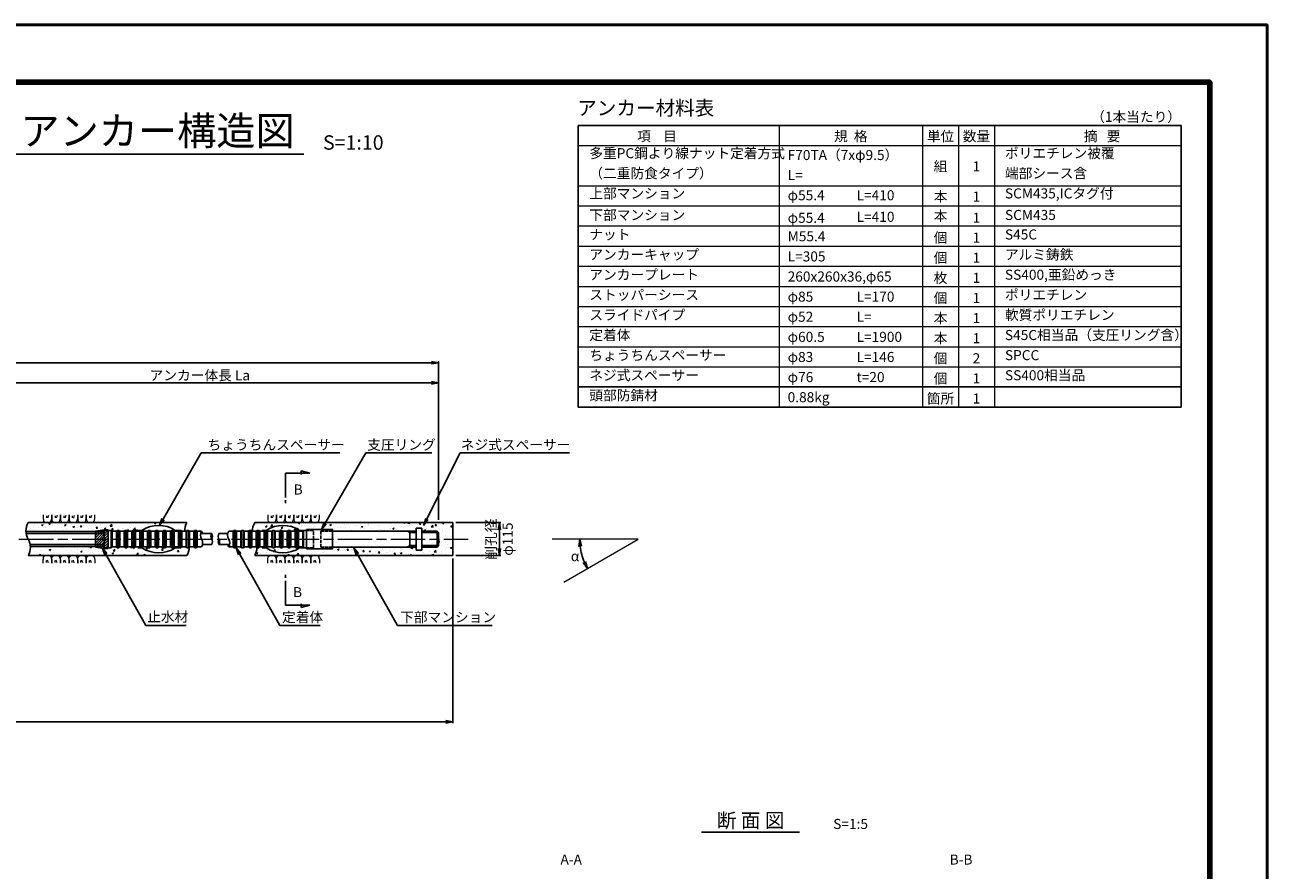
# Model space of a CAD drawing. Units: millimetres. Extents: x 0 to 8410, y 0 to 5940.
# Drawn here: x 4083 to 8410, y 2998 to 5940 of the extents above; entities that cross this region are included whole.
import ezdxf
from ezdxf.enums import TextEntityAlignment as Align

# ---------------------------------------------------------------- set-up
doc = ezdxf.new("R2010")
doc.units = ezdxf.units.MM
doc.header["$LTSCALE"] = 10
doc.linetypes.add('_SXF_LINETYPE_chain', pattern=[18.5, 12, -1.5, 3.5, -1.5])
doc.linetypes.add('SXF_破線', pattern=[7.5, 6, -1.5])
doc.layers.get('0').update_dxf_attribs({"lineweight": 13})
doc.layers.get('DEFPOINTS').update_dxf_attribs({"lineweight": 13})
for name, color, linetype, lineweight in [('D-BGD', 7, 'Continuous', 13), ('D-BGD-DIM', 7, 'Continuous', 13), ('D-BMK', 2, '_SXF_LINETYPE_chain', 13), ('D-DCR-HCH', 8, 'Continuous', 13), ('D-MTR', 7, 'Continuous', 13), ('D-MTR-FRAM', 7, 'Continuous', 25), ('D-MTR-LINE', 7, 'Continuous', 13), ('D-MTR-TXT', 7, 'Continuous', 13), ('D-STR', 1, 'Continuous', 25), ('D-STR-DIM', 7, 'Continuous', 13), ('D-STR-HTXT', 7, 'Continuous', 13), ('D-TTL', 2, 'Continuous', 140), ('D-TTL-FRAM', 2, 'Continuous', 50), ('D-TTL-LINE', 7, 'Continuous', 25), ('D-TTL-TXT', 7, 'Continuous', 13)]:
    doc.layers.add(name, color=color, linetype=linetype, lineweight=lineweight)
doc.styles.add('ＭＳ ゴシック', font='msgothic.ttc')
doc.dimstyles.new('DIM10', dxfattribs={"dimscale": 10, "dimtxt": 3.5, "dimasz": 2.5, "dimexe": 0.5, "dimexo": 1, "dimgap": 0.5, "dimtad": 1, "dimdec": 0, "dimzin": 0, "dimdsep": 46, "dimtxsty": 'ＭＳ ゴシック', "dimblk": 'OPEN', "dimcen": 1, "dimadec": 0, "dimazin": 0, "dimtfac": 1, "dimtdec": 0, "dimtmove": 2, "dimatfit": 3, "dimldrblk": 'OPEN', "dimfxl": 1, "dimtolj": 1, "dimtzin": 0, "dimarcsym": 0})
doc.dimstyles.new('DIM10$2', dxfattribs={"dimscale": 10, "dimtxt": 3.5, "dimasz": 2.5, "dimexe": 0.5, "dimexo": 1, "dimgap": 0.5, "dimtad": 2, "dimtih": 1, "dimtoh": 1, "dimdec": 0, "dimzin": 0, "dimdsep": 46, "dimtxsty": 'ＭＳ ゴシック', "dimblk": 'OPEN', "dimcen": 1, "dimadec": 0, "dimazin": 0, "dimtfac": 1, "dimtdec": 0, "dimtmove": 2, "dimatfit": 3, "dimldrblk": 'OPEN', "dimfxl": 1, "dimtolj": 1, "dimtzin": 0, "dimarcsym": 0})
pattern_1 = [(50, (-4.553, 0), (54.6554, -4.78173), [5.715, -62.865]), (355, (-4.553, 0), (-10.57285, 57.317), [4.572, -50.292]), (100.451, (0.001, -0.4), (44.08275, 52.535), [4.857, -53.427]), (46.1842, (-4.55, 15.24), (81.3237, -12.6127), [8.5725, -94.2975]), (96.6356, (2.22, 14.19), (71.2213, 74.2277), [7.2855, -80.1405]), (351.184, (-4.55, 15.24), (71.2214, 74.2275), [6.858, -75.438]), (21, (3.067, 11.43), (45.48446, -30.67966), [5.715, -62.865]), (326, (3.067, 11.43), (18.5406, 55.2564), [4.572, -50.292]), (71.4514, (6.857, 8.873), (64.02495, 24.57686), [4.857, -53.427]), (37.5, (-4.553, 0), (0.92658, 25.36651), [0, -49.6824, 0, -51.054, 0, -50.4825]), (7.5, (-4.553, 0), (20.0459, 30.05417), [0, -29.1084, 0, -48.5394, 0, -19.2405]), (327.5, (-21.546, 0), (40.67718, -1.718623), [0, -19.05, 0, -59.436, 0, -78.867]), (317.5, (-29.166, 0), (44.43875, 7.62795), [0, -24.765, 0, -39.4716, 0, -56.007])]

# ---------------------------------------------------------------- blocks, each defined once
blk = doc.blocks.new('_Open')
at = {"color": 0, "linetype": 'ByBlock', "lineweight": -2}
for p, q in [((-1, 0.17), (0, 0)), ((-1, -0.17), (0, 0)), ((0, 0), (-1, 0))]:
    blk.add_line(p, q, dxfattribs=at)
blk = doc.blocks.new('*D11')
at = {"layer": 'D-STR-DIM', "color": 0, "lineweight": -2}
for p, q in [((3861.4, 4217.7), (3861.4, 4699.1)), ((5499.2, 4694.1), (3886.4, 4694.1)), ((5524.2, 4217.7), (5524.2, 4699.1))]:
    blk.add_line(p, q, dxfattribs=at)
at = {"layer": 'DEFPOINTS', "color": 0}
for p in [(3861.4, 4694.1), (3861.4, 4207.7), (5524.2, 4207.7)]:
    blk.add_point(p, dxfattribs=at)
at = {"layer": 'D-STR-DIM', "color": 0, "lineweight": -2, "xscale": 25, "yscale": 25, "zscale": 25, "rotation": 180}
blk.add_blockref('_Open', (3861.4, 4694.1), dxfattribs=at)
at = {"layer": 'D-STR-DIM', "color": 0, "lineweight": -2, "xscale": 25, "yscale": 25, "zscale": 25}
blk.add_blockref('_Open', (5524.2, 4694.1), dxfattribs=at)
at = {"layer": 'D-STR-DIM', "color": 0, "insert": (4692.8, 4720.3), "char_height": 35, "attachment_point": 5, "style": 'ＭＳ ゴシック'}
blk.add_mtext('\\A1;アンカー体長 La', dxfattribs=at)
blk = doc.blocks.new('*D12')
at = {"layer": 'D-BGD-DIM', "color": 0, "lineweight": -2}
for p, q in [((5574.2, 4082.7), (5574.2, 3509.5)), ((1526.1, 3690.2), (1526.1, 3509.5)), ((1551.1, 3514.5), (5549.2, 3514.5))]:
    blk.add_line(p, q, dxfattribs=at)
at = {"layer": 'DEFPOINTS', "color": 0}
for p in [(5574.2, 4092.7), (1526.1, 3700.2), (5574.2, 3514.5)]:
    blk.add_point(p, dxfattribs=at)
at = {"layer": 'D-BGD-DIM', "color": 0, "lineweight": -2, "xscale": 25, "yscale": 25, "zscale": 25, "rotation": 180}
blk.add_blockref('_Open', (1526.1, 3514.5), dxfattribs=at)
at = {"layer": 'D-BGD-DIM', "color": 0, "lineweight": -2, "xscale": 25, "yscale": 25, "zscale": 25}
blk.add_blockref('_Open', (5574.2, 3514.5), dxfattribs=at)
at = {"layer": 'D-BGD-DIM', "color": 0, "insert": (3550.1, 3540.4), "char_height": 35, "attachment_point": 5, "style": 'ＭＳ ゴシック'}
blk.add_mtext('\\A1;削孔長', dxfattribs=at)
blk = doc.blocks.new('*D30')
at = {"layer": 'D-STR-DIM', "color": 0, "lineweight": -2}
for p, q in [((5584.2, 4207.7), (5741, 4207.7)), ((5736, 4117.7), (5736, 4182.7)), ((5584.2, 4092.7), (5741, 4092.7))]:
    blk.add_line(p, q, dxfattribs=at)
at = {"layer": 'DEFPOINTS', "color": 0}
for p in [(5574.2, 4207.7), (5736, 4207.7), (5574.2, 4092.7)]:
    blk.add_point(p, dxfattribs=at)
at = {"layer": 'D-STR-DIM', "color": 0, "lineweight": -2, "xscale": 25, "yscale": 25, "zscale": 25}
for p, rotation in [((5736, 4207.7), 90), ((5736, 4092.7), 270)]:
    blk.add_blockref('_Open', p, dxfattribs=dict(at, rotation=rotation))
at = {"layer": 'D-STR-DIM', "color": 0, "insert": (5736, 4150.2), "char_height": 35, "attachment_point": 5, "rotation": 90, "style": 'ＭＳ ゴシック'}
blk.add_mtext('\\A1;削孔径\\Pφ115', dxfattribs=at)
blk = doc.blocks.new('*D33')
at = {"layer": 'D-STR-DIM', "color": 0, "lineweight": -2}
for p, q in [((990.1, 4213.5), (990.1, 4769.1)), ((5499.2, 4764.1), (1015.1, 4764.1)), ((5524.2, 4227.4), (5524.2, 4769.1))]:
    blk.add_line(p, q, dxfattribs=at)
at = {"layer": 'DEFPOINTS', "color": 0}
for p in [(990.1, 4764.1), (990.1, 4203.5), (5524.2, 4217.4)]:
    blk.add_point(p, dxfattribs=at)
at = {"layer": 'D-STR-DIM', "color": 0, "lineweight": -2, "xscale": 25, "yscale": 25, "zscale": 25, "rotation": 180}
blk.add_blockref('_Open', (990.1, 4764.1), dxfattribs=at)
at = {"layer": 'D-STR-DIM', "color": 0, "lineweight": -2, "xscale": 25, "yscale": 25, "zscale": 25}
blk.add_blockref('_Open', (5524.2, 4764.1), dxfattribs=at)
at = {"layer": 'D-STR-DIM', "color": 0, "insert": (3257.1, 4790.4), "char_height": 35, "attachment_point": 5, "style": 'ＭＳ ゴシック'}
blk.add_mtext('\\A1;アンカー材全長 L', dxfattribs=at)
blk = doc.blocks.new('*D35')
at = {"layer": 'D-STR-DIM', "color": 0, "lineweight": -2}
blk.add_arc((6219.6, 4150.1), 203.9, 187.0454, 203.0287, dxfattribs=at)
at = {"layer": 'DEFPOINTS', "color": 0}
for p in [(5919.8, 4150), (6018.9, 4114.6), (6219.6, 4150.1), (6219.6, 4150.1), (5960.1, 3999.9)]:
    blk.add_point(p, dxfattribs=at)
at = {"layer": 'D-STR-DIM', "color": 0, "lineweight": -2, "xscale": 25, "yscale": 25, "zscale": 25}
for p, rotation in [((6015.7, 4150.1), 93.529873766568), ((6043.2, 4048), 296.5442219669553)]:
    blk.add_blockref('_Open', p, dxfattribs=dict(at, rotation=rotation))
at = {"layer": 'D-STR-DIM', "color": 0, "insert": (5999.7, 4091), "char_height": 35, "attachment_point": 5, "style": 'ＭＳ ゴシック'}
blk.add_mtext('\\A1;α', dxfattribs=at)
blk = doc.blocks.new('A$C5CA2221F')
at = {"layer": 'D-BGD', "color": 0, "linetype": 'ByBlock', "lineweight": -2}
for points in [[(-44.9, 26.6), (-44.9, 13.6, 0.057283), (-43.6, 5.3, 0.280634), (-37.5, 0), (-22.5, 0, 0.282777), (-17.8, 5.1, 0.044165), (-14.9, 16), (-14.9, 26.6)], [(-14.9, 26.6), (-14.9, 13.6, 0.057283), (-13.6, 5.3, 0.280634), (-7.5, 0), (7.5, 0, 0.282777), (12.2, 5.1, 0.044165), (15.1, 16), (15.1, 26.6)], [(15.1, 26.6), (15.1, 13.6, 0.057283), (16.4, 5.3, 0.280634), (22.5, 0), (37.5, 0, 0.282777), (42.2, 5.1, 0.044165), (45.1, 16), (45.1, 26.6)]]:
    blk.add_lwpolyline(points, format="xyb", dxfattribs=at)
for points in [[(-33.6, 23.5), (-33.6, 17.1)], [(-26.8, 24.9), (-30, 15.5)], [(-3.6, 23.5), (-3.6, 17.1)], [(3.2, 24.9), (0, 15.5)], [(26.4, 23.5), (26.4, 17.1)], [(33.2, 24.9), (30, 15.5)]]:
    blk.add_lwpolyline(points, dxfattribs=at)

msp = doc.modelspace()

# ---------------------------------------------------------------- hatches: boundary and pattern name
at = {"layer": 'D-DCR-HCH', "lineweight": 13}
h = msp.add_hatch(dxfattribs=at)
h.set_pattern_fill('AR-CONC', color=256, scale=0.3, style=0)
h.set_pattern_definition(pattern_1)
h.paths.add_polyline_path([(4607.27, 4180.77), (4622.27, 4180.77), (4627.03, 4180.43), (4630, 4177.47), (4640.35, 4177.47, -0.1381553), (4648.04, 4207.68), (4095.01, 4207.68, 0.1438407), (4087.37, 4176.18), (4329.06, 4176.18), (4329.06, 4177.68), (4359.06, 4182.68), (4374.06, 4182.68), (4374.06, 4180.43), (4384.03, 4180.43), (4387.03, 4177.47), (4402.35, 4177.47), (4405.16, 4180.43), (4411.25, 4180.43), (4414.22, 4177.47), (4429.22, 4177.47), (4432.19, 4180.43), (4438.28, 4180.43), (4441.25, 4177.47), (4456.25, 4177.47), (4459.22, 4180.43), (4465.31, 4180.43), (4468.28, 4177.47), (4483.28, 4177.47), (4486.41, 4180.77), (4486.1, 4180.77), (4486.1, 4180.43), (4490.82, 4180.43, -0.2984071)])
h = msp.add_hatch(dxfattribs=at)
h.set_pattern_fill('AR-CONC', color=256, scale=0.3, style=0)
h.set_pattern_definition(pattern_1)
h.paths.add_polyline_path([(4883.85, 4207.68, 0.1381553), (4876.16, 4177.47), (4889.3, 4177.47), (4892.27, 4180.43), (4898.37, 4180.43), (4901.34, 4177.47), (4916.34, 4177.47), (4919.15, 4180.43), (4925.24, 4180.43), (4928.21, 4177.47), (4943.21, 4177.47), (4946.18, 4180.43), (4952.27, 4180.43), (4955.24, 4177.47), (4970.24, 4177.47), (4973.21, 4180.43), (4979.3, 4180.43), (4982.27, 4177.47), (4997.27, 4177.47), (5000.24, 4180.43), (5006.34, 4180.43), (5009.3, 4177.47), (5024.3, 4177.47), (5027.27, 4180.43), (5033.37, 4180.43), (5036.34, 4177.47), (5051.34, 4177.47), (5054.3, 4180.43), (5064.34, 4180.43), (5064.34, 4184.18), (5154.34, 4184.18), (5154.34, 4177.88), (5446.2, 4177.88), (5446.2, 4188.18), (5466.2, 4188.18), (5466.2, 4177.88), (5519.19, 4177.88), (5524.19, 4172.88), (5524.19, 4150.18), (5574.18, 4150.18), (5574.16, 4207.68)])
h = msp.add_hatch(dxfattribs=at)
h.set_pattern_fill('AR-CONC', color=256, scale=0.3, style=0)
h.set_pattern_definition(pattern_1)
h.paths.add_polyline_path([(4655.74, 4121.77), (4653.91, 4119.93), (4647.81, 4119.93), (4645, 4122.9), (4630, 4122.9), (4627.03, 4119.93), (4627.03, 4150.18), (4492.19, 4150.18), (4492.19, 4119.93), (4486.1, 4119.93), (4483.28, 4122.9), (4468.28, 4122.9), (4465.31, 4119.93), (4459.22, 4119.93), (4456.25, 4122.9), (4441.25, 4122.9), (4438.28, 4119.93), (4432.19, 4119.93), (4429.22, 4122.9), (4414.22, 4122.9), (4411.25, 4119.93), (4405.16, 4119.93), (4402.35, 4122.9), (4387.03, 4122.9), (4384.03, 4119.93), (4374.06, 4119.93), (4374.06, 4117.68), (4359.06, 4117.68), (4329.06, 4122.68), (4329.06, 4124.18), (4102.64, 4124.18, -0.1438407), (4095.01, 4092.68), (4648.04, 4092.68, 0.1331208)])
h = msp.add_hatch(dxfattribs=at)
h.set_pattern_fill('AR-CONC', color=256, scale=0.3, style=0)
h.set_pattern_definition(pattern_1)
h.paths.add_polyline_path([(5574.18, 4150.18), (5524.19, 4150.18), (5524.19, 4127.48), (5519.19, 4122.48), (5519.19, 4122.48), (5466.2, 4122.48), (5466.2, 4112.18), (5446.2, 4112.18), (5446.2, 4122.48), (5154.34, 4122.48), (5154.34, 4116.18), (5064.34, 4116.18), (5064.34, 4119.93), (5054.3, 4119.93), (5051.34, 4122.9), (5036.34, 4122.9), (5033.37, 4119.93), (5027.27, 4119.93), (5024.3, 4122.9), (5009.3, 4122.9), (5006.34, 4119.93), (5000.24, 4119.93), (4997.27, 4122.9), (4982.27, 4122.9), (4979.3, 4119.93), (4973.21, 4119.93), (4970.24, 4122.9), (4955.24, 4122.9), (4952.27, 4119.93), (4946.18, 4119.93), (4943.21, 4122.9), (4928.21, 4122.9), (4925.24, 4119.93), (4919.15, 4119.93), (4916.34, 4122.9), (4901.34, 4122.9), (4898.37, 4119.93), (4892.27, 4119.93), (4891.55, 4120.66, -0.128232), (4883.85, 4092.68), (5574.2, 4092.68)])
at = {"layer": 'D-STR', "lineweight": 13}
h = msp.add_hatch(dxfattribs=at)
h.set_pattern_fill('ANSI31', color=256, scale=50, style=0)
h.set_pattern_definition([(45, (-553.447, 3169.821), (-4.419417, 4.419417), [])])
h.paths.add_polyline_path([(4359.06, 4176.18), (4359.06, 4180.34), (4374.06, 4180.34), (4374.06, 4182.68), (4359.06, 4182.68), (4329.06, 4177.68), (4329.06, 4176.18)])
h.paths.add_polyline_path([(4359.06, 4150.18), (4374.06, 4150.18), (4374.06, 4180.34), (4359.06, 4180.34)])
h.paths.add_polyline_path([(4359.06, 4169.43), (4359.06, 4176.18), (4329.06, 4176.18), (4329.06, 4169.43)])
h.paths.add_polyline_path([(4359.06, 4150.18), (4359.06, 4169.43), (4329.06, 4169.43), (4329.06, 4150.18)])
h.paths.add_polyline_path([(4359.06, 4130.93), (4359.06, 4150.18), (4329.06, 4150.18), (4329.06, 4130.93)])
h.paths.add_polyline_path([(4359.06, 4124.18), (4359.06, 4130.93), (4329.06, 4130.93), (4329.06, 4124.18)])
h.paths.add_polyline_path([(4329.06, 4124.18), (4329.06, 4122.68), (4359.06, 4117.68), (4374.06, 4117.68), (4374.06, 4119.87), (4359.06, 4119.87), (4359.06, 4124.18)])
h.paths.add_polyline_path([(4374.06, 4150.18), (4359.06, 4150.18), (4359.06, 4119.87), (4374.06, 4119.87)])

# ---------------------------------------------------------------- linework, layer by layer
at = {"layer": 'D-BMK'}
msp.add_line((732.98, 4150.18), (5626.96, 4150.18), dxfattribs=at)
at = {"layer": 'D-MTR-FRAM'}
for p, q in [((6010, 5590), (6010, 4610)), ((6010, 5590), (8110, 5590)), ((8110, 5590), (8110, 4610)), ((6010, 4680), (8110, 4680)), ((6010, 4610), (8110, 4610))]:
    msp.add_line(p, q, dxfattribs=at)
at = {"layer": 'D-MTR-LINE'}
for p, q in [((6710, 5590), (6710, 4610)), ((7210, 5590), (7210, 4610)), ((7335, 5590), (7335, 4610)), ((7460, 5590), (7460, 4610)), ((6010, 5520), (8110, 5520)), ((6010, 5380), (8110, 5380)), ((6010, 5310), (8110, 5310)), ((6010, 5240), (8110, 5240)), ((6010, 5170), (8110, 5170)), ((6010, 5100), (8110, 5100)), ((6010, 5030), (8110, 5030)), ((6010, 4960), (8110, 4960)), ((6010, 4890), (8110, 4890)), ((6010, 4820), (8110, 4820)), ((6010, 4750), (8110, 4750))]:
    msp.add_line(p, q, dxfattribs=at)
at = {"layer": 'D-STR'}
for p, q in [((4648.04, 4207.68), (4095.01, 4207.68)), ((4883.85, 4207.68), (5574.16, 4207.68)), ((5574.2, 4092.68), (5574.16, 4207.68)), ((4087.37, 4176.18), (4359.06, 4176.18)), ((4088.09, 4169.43), (4359.06, 4169.43)), ((4329.06, 4177.68), (4359.06, 4182.68)), ((4329.06, 4177.68), (4329.06, 4122.68)), ((4374.06, 4182.68), (4359.06, 4182.68)), ((4384.03, 4180.43), (4359.06, 4180.43)), ((4359.06, 4180.43), (4359.06, 4119.93)), ((4374.06, 4117.68), (4374.06, 4182.68)), ((4387.03, 4177.47), (4384.03, 4180.43)), ((4384.03, 4119.93), (4384.03, 4180.43)), ((4387.03, 4122.9), (4387.03, 4177.47)), ((4402.35, 4177.47), (4387.03, 4177.47)), ((4405.16, 4180.43), (4402.35, 4177.47)), ((4402.35, 4122.9), (4402.35, 4177.47)), ((4405.16, 4180.43), (4411.25, 4180.43)), ((4405.16, 4119.93), (4405.16, 4180.43)), ((4414.22, 4177.47), (4411.25, 4180.43)), ((4411.25, 4119.93), (4411.25, 4180.43)), ((4429.22, 4177.47), (4414.22, 4177.47)), ((4414.22, 4122.9), (4414.22, 4177.47)), ((4432.19, 4180.43), (4429.22, 4177.47)), ((4429.22, 4122.9), (4429.22, 4177.47)), ((4432.19, 4180.43), (4438.28, 4180.43)), ((4432.19, 4119.93), (4432.19, 4180.43)), ((4441.25, 4177.47), (4438.28, 4180.43)), ((4438.28, 4119.93), (4438.28, 4180.43)), ((4441.25, 4122.9), (4441.25, 4177.47)), ((4456.25, 4177.47), (4441.25, 4177.47)), ((4459.22, 4180.43), (4456.25, 4177.47)), ((4456.25, 4122.9), (4456.25, 4177.47)), ((4459.22, 4119.93), (4459.22, 4180.43)), ((4459.22, 4180.43), (4465.31, 4180.43)), ((4465.31, 4119.93), (4465.31, 4180.43)), ((4468.28, 4177.47), (4465.31, 4180.43)), ((4468.28, 4122.9), (4468.28, 4177.47)), ((4483.28, 4177.47), (4468.28, 4177.47)), ((4476.33, 4180.77), (4491.33, 4180.77)), ((4486.1, 4180.43), (4483.28, 4177.47)), ((4483.28, 4122.9), (4483.28, 4177.47)), ((4486.1, 4119.93), (4486.1, 4180.43)), ((4486.1, 4180.43), (4492.19, 4180.43)), ((4492.19, 4119.93), (4492.19, 4180.43)), ((4495.16, 4177.47), (4492.19, 4180.43)), ((4495.16, 4122.9), (4495.16, 4177.47)), ((4510.16, 4177.47), (4495.16, 4177.47)), ((4513.13, 4180.43), (4510.16, 4177.47)), ((4510.16, 4122.9), (4510.16, 4177.47)), ((4513.13, 4119.93), (4513.13, 4180.43)), ((4513.13, 4180.43), (4519.22, 4180.43)), ((4519.22, 4119.93), (4519.22, 4180.43)), ((4522.19, 4177.47), (4519.22, 4180.43)), ((4522.19, 4122.9), (4522.19, 4177.47)), ((4537.19, 4177.47), (4522.19, 4177.47)), ((4540.16, 4180.43), (4537.19, 4177.47)), ((4537.19, 4122.9), (4537.19, 4177.47)), ((4540.16, 4119.93), (4540.16, 4180.43)), ((4540.16, 4180.43), (4546.25, 4180.43)), ((4546.25, 4119.93), (4546.25, 4180.43)), ((4549.22, 4177.47), (4546.25, 4180.43)), ((4549.22, 4122.9), (4549.22, 4177.47)), ((4564.22, 4177.47), (4549.22, 4177.47)), ((4567.03, 4180.43), (4564.22, 4177.47)), ((4564.22, 4122.9), (4564.22, 4177.47)), ((4567.03, 4119.93), (4567.03, 4180.43)), ((4567.03, 4180.43), (4573.13, 4180.43)), ((4573.13, 4119.93), (4573.13, 4180.43)), ((4576.1, 4177.47), (4573.13, 4180.43)), ((4576.1, 4122.9), (4576.1, 4177.47)), ((4591.1, 4177.47), (4576.1, 4177.47)), ((4594.06, 4180.43), (4591.1, 4177.47)), ((4591.1, 4122.9), (4591.1, 4177.47)), ((4594.06, 4180.43), (4600.16, 4180.43)), ((4594.06, 4119.93), (4594.06, 4180.43)), ((4600.16, 4119.93), (4600.16, 4180.43)), ((4603.13, 4177.47), (4600.16, 4180.43)), ((4618.13, 4177.47), (4603.13, 4177.47)), ((4603.13, 4122.9), (4603.13, 4177.47)), ((4622.27, 4180.77), (4607.27, 4180.77)), ((4620.94, 4180.43), (4617.97, 4177.47)), ((4617.97, 4122.9), (4617.97, 4177.47)), ((4620.94, 4180.43), (4627.03, 4180.43)), ((4620.94, 4119.93), (4620.94, 4180.43)), ((4630, 4177.47), (4627.03, 4180.43)), ((4627.03, 4119.93), (4627.03, 4180.43)), ((4645, 4177.47), (4630, 4177.47)), ((4630, 4122.9), (4630, 4177.47)), ((4647.81, 4180.43), (4645, 4177.47)), ((4645, 4122.9), (4645, 4177.47)), ((4647.81, 4180.43), (4653.91, 4180.43)), ((4647.81, 4119.93), (4647.81, 4180.43)), ((4656.88, 4177.47), (4653.91, 4180.43)), ((4653.91, 4119.93), (4653.91, 4180.43)), ((4671.88, 4177.47), (4656.88, 4177.47)), ((4656.88, 4122.9), (4656.88, 4177.47)), ((4674.85, 4180.43), (4671.88, 4177.47)), ((4671.88, 4122.9), (4671.88, 4177.47)), ((4674.85, 4180.43), (4680.94, 4180.43)), ((4674.85, 4119.93), (4674.85, 4180.43)), ((4683.91, 4177.47), (4680.94, 4180.43)), ((4680.94, 4119.93), (4680.94, 4180.43)), ((4698.91, 4177.47), (4683.91, 4177.47)), ((4683.91, 4122.9), (4683.91, 4177.47)), ((4695.84, 4169.43), (4734.21, 4169.43)), ((4759.21, 4169.43), (4790.29, 4169.43)), ((4808.37, 4177.47), (4793.37, 4177.47)), ((4811.18, 4180.43), (4808.37, 4177.47)), ((4808.37, 4122.9), (4808.37, 4177.47)), ((4811.18, 4180.43), (4817.27, 4180.43)), ((4811.18, 4119.93), (4811.18, 4180.43)), ((4820.24, 4177.47), (4817.27, 4180.43)), ((4817.27, 4119.93), (4817.27, 4180.43)), ((4835.24, 4177.47), (4820.24, 4177.47)), ((4820.24, 4122.9), (4820.24, 4177.47)), ((4838.21, 4180.43), (4835.24, 4177.47)), ((4835.24, 4122.9), (4835.24, 4177.47)), ((4838.21, 4180.43), (4844.3, 4180.43)), ((4838.21, 4119.93), (4838.21, 4180.43)), ((4847.27, 4177.47), (4844.3, 4180.43)), ((4844.3, 4119.93), (4844.3, 4180.43)), ((4862.27, 4177.47), (4847.27, 4177.47)), ((4847.27, 4122.9), (4847.27, 4177.47)), ((4865.24, 4180.43), (4862.27, 4177.47)), ((4862.27, 4122.9), (4862.27, 4177.47)), ((4865.24, 4180.43), (4871.34, 4180.43)), ((4865.24, 4119.93), (4865.24, 4180.43)), ((4874.3, 4177.47), (4871.34, 4180.43)), ((4871.34, 4119.93), (4871.34, 4180.43)), ((4889.3, 4177.47), (4874.3, 4177.47)), ((4874.3, 4122.9), (4874.3, 4177.47)), ((4892.27, 4180.43), (4889.3, 4177.47)), ((4889.3, 4122.9), (4889.3, 4177.47)), ((4898.37, 4180.43), (4892.27, 4180.43)), ((4892.27, 4119.93), (4892.27, 4180.43)), ((4901.34, 4177.47), (4898.37, 4180.43)), ((4898.37, 4119.93), (4898.37, 4180.43)), ((4901.34, 4122.9), (4901.34, 4177.47)), ((4916.34, 4177.47), (4901.34, 4177.47)), ((4909.38, 4180.77), (4924.38, 4180.77)), ((4919.15, 4180.43), (4916.34, 4177.47)), ((4916.34, 4122.9), (4916.34, 4177.47)), ((4919.15, 4119.93), (4919.15, 4180.43)), ((4919.15, 4180.43), (4925.24, 4180.43)), ((4925.24, 4119.93), (4925.24, 4180.43)), ((4928.21, 4177.47), (4925.24, 4180.43)), ((4928.21, 4122.9), (4928.21, 4177.47)), ((4943.21, 4177.47), (4928.21, 4177.47)), ((4946.18, 4180.43), (4943.21, 4177.47)), ((4943.21, 4122.9), (4943.21, 4177.47)), ((4946.18, 4119.93), (4946.18, 4180.43)), ((4946.18, 4180.43), (4952.27, 4180.43)), ((4952.27, 4119.93), (4952.27, 4180.43)), ((4955.24, 4177.47), (4952.27, 4180.43)), ((4955.24, 4122.9), (4955.24, 4177.47)), ((4970.24, 4177.47), (4955.24, 4177.47)), ((4973.21, 4180.43), (4970.24, 4177.47)), ((4970.24, 4122.9), (4970.24, 4177.47)), ((4973.21, 4119.93), (4973.21, 4180.43)), ((4973.21, 4180.43), (4979.3, 4180.43)), ((4979.3, 4119.93), (4979.3, 4180.43)), ((4982.27, 4177.47), (4979.3, 4180.43)), ((4982.27, 4122.9), (4982.27, 4177.47)), ((4997.27, 4177.47), (4982.27, 4177.47)), ((5000.24, 4180.43), (4997.27, 4177.47)), ((4997.27, 4122.9), (4997.27, 4177.47)), ((5000.24, 4119.93), (5000.24, 4180.43)), ((5006.34, 4180.43), (5000.24, 4180.43)), ((5006.34, 4119.93), (5006.34, 4180.43)), ((5009.3, 4177.47), (5006.34, 4180.43)), ((5024.3, 4177.47), (5009.3, 4177.47)), ((5009.3, 4122.9), (5009.3, 4177.47)), ((5027.27, 4180.43), (5024.3, 4177.47)), ((5024.3, 4122.9), (5024.3, 4177.47)), ((5027.27, 4119.93), (5027.27, 4180.43)), ((5033.37, 4180.43), (5027.27, 4180.43)), ((5033.37, 4119.93), (5033.37, 4180.43)), ((5036.34, 4177.47), (5033.37, 4180.43)), ((5036.34, 4122.9), (5036.34, 4177.47)), ((5051.34, 4177.47), (5036.34, 4177.47)), ((5055.32, 4180.77), (5040.32, 4180.77)), ((5054.3, 4180.43), (5051.34, 4177.47)), ((5051.34, 4122.9), (5051.34, 4177.47)), ((5054.3, 4180.43), (5054.3, 4119.93)), ((5054.3, 4180.43), (5064.34, 4180.43)), ((5064.34, 4184.18), (5064.34, 4116.18)), ((5064.34, 4184.18), (5154.34, 4184.18)), ((5154.34, 4184.18), (5154.34, 4116.18)), ((5154.34, 4177.88), (5446.2, 4177.88)), ((5424.19, 4172.88), (5415.53, 4177.88)), ((5424.19, 4122.48), (5424.19, 4177.88)), ((5446.2, 4172.88), (5424.19, 4172.88)), ((5446.2, 4188.18), (5466.2, 4188.18)), ((5446.2, 4188.18), (5446.2, 4112.18)), ((5466.2, 4188.18), (5466.2, 4112.18)), ((5466.2, 4177.88), (5519.19, 4177.88)), ((5524.19, 4172.88), (5466.2, 4172.88)), ((5519.19, 4177.88), (5519.19, 4122.48)), ((5519.19, 4177.88), (5524.19, 4172.88)), ((5524.19, 4127.48), (5524.19, 4172.88)), ((4101.92, 4130.93), (4359.06, 4130.93)), ((4102.64, 4124.18), (4359.06, 4124.18)), ((4329.06, 4122.68), (4359.06, 4117.68)), ((4384.03, 4119.93), (4359.06, 4119.93)), ((4374.06, 4117.68), (4359.06, 4117.68)), ((4384.03, 4119.93), (4387.03, 4122.9)), ((4387.03, 4122.9), (4402.35, 4122.9)), ((4402.35, 4122.9), (4405.16, 4119.93)), ((4405.16, 4119.93), (4411.25, 4119.93)), ((4411.25, 4119.93), (4414.22, 4122.9)), ((4414.22, 4122.9), (4429.22, 4122.9)), ((4429.22, 4122.9), (4432.19, 4119.93)), ((4432.19, 4119.93), (4438.28, 4119.93)), ((4438.28, 4119.93), (4441.25, 4122.9)), ((4441.25, 4122.9), (4456.25, 4122.9)), ((4456.25, 4122.9), (4459.22, 4119.93)), ((4459.22, 4119.93), (4465.31, 4119.93)), ((4465.31, 4119.93), (4468.28, 4122.9)), ((4468.28, 4122.9), (4483.28, 4122.9)), ((4476.33, 4119.59), (4491.33, 4119.59)), ((4483.28, 4122.9), (4486.1, 4119.93)), ((4486.1, 4119.93), (4492.19, 4119.93)), ((4492.19, 4119.93), (4495.16, 4122.9)), ((4495.16, 4122.9), (4510.16, 4122.9)), ((4510.16, 4122.9), (4513.13, 4119.93)), ((4513.13, 4119.93), (4519.22, 4119.93)), ((4519.22, 4119.93), (4522.19, 4122.9)), ((4522.19, 4122.9), (4537.19, 4122.9)), ((4537.19, 4122.9), (4540.16, 4119.93)), ((4540.16, 4119.93), (4546.25, 4119.93)), ((4546.25, 4119.93), (4549.22, 4122.9)), ((4549.22, 4122.9), (4564.22, 4122.9)), ((4564.22, 4122.9), (4567.03, 4119.93)), ((4567.03, 4119.93), (4573.13, 4119.93)), ((4573.13, 4119.93), (4576.1, 4122.9)), ((4576.1, 4122.9), (4591.1, 4122.9)), ((4591.1, 4122.9), (4594.06, 4119.93)), ((4594.06, 4119.93), (4600.16, 4119.93)), ((4600.16, 4119.93), (4603.13, 4122.9)), ((4603.13, 4122.9), (4618.13, 4122.9)), ((4622.27, 4119.59), (4607.27, 4119.59)), ((4617.97, 4122.9), (4620.94, 4119.93)), ((4620.94, 4119.93), (4627.03, 4119.93)), ((4627.03, 4119.93), (4630, 4122.9)), ((4630, 4122.9), (4645, 4122.9)), ((4645, 4122.9), (4647.81, 4119.93)), ((4647.81, 4119.93), (4653.91, 4119.93)), ((4653.91, 4119.93), (4656.88, 4122.9)), ((4656.88, 4122.9), (4671.88, 4122.9)), ((4671.88, 4122.9), (4674.85, 4119.93)), ((4674.85, 4119.93), (4680.94, 4119.93)), ((4680.94, 4119.93), (4683.91, 4122.9)), ((4683.91, 4122.9), (4698.91, 4122.9)), ((4701.98, 4130.93), (4734.21, 4130.93)), ((4759.21, 4130.93), (4796.44, 4130.93)), ((4793.37, 4122.9), (4808.37, 4122.9)), ((4808.37, 4122.9), (4811.18, 4119.93)), ((4811.18, 4119.93), (4817.27, 4119.93)), ((4817.27, 4119.93), (4820.24, 4122.9)), ((4820.24, 4122.9), (4835.24, 4122.9)), ((4835.24, 4122.9), (4838.21, 4119.93)), ((4838.21, 4119.93), (4844.3, 4119.93)), ((4844.3, 4119.93), (4847.27, 4122.9)), ((4847.27, 4122.9), (4862.27, 4122.9)), ((4862.27, 4122.9), (4865.24, 4119.93)), ((4865.24, 4119.93), (4871.34, 4119.93)), ((4871.34, 4119.93), (4874.3, 4122.9)), ((4874.3, 4122.9), (4889.3, 4122.9)), ((4889.3, 4122.9), (4892.27, 4119.93)), ((4892.27, 4119.93), (4898.37, 4119.93)), ((4898.37, 4119.93), (4901.34, 4122.9)), ((4901.34, 4122.9), (4916.34, 4122.9)), ((4909.38, 4119.59), (4924.38, 4119.59)), ((4916.34, 4122.9), (4919.15, 4119.93)), ((4919.15, 4119.93), (4925.24, 4119.93)), ((4925.24, 4119.93), (4928.21, 4122.9)), ((4928.21, 4122.9), (4943.21, 4122.9)), ((4943.21, 4122.9), (4946.18, 4119.93)), ((4946.18, 4119.93), (4952.27, 4119.93)), ((4952.27, 4119.93), (4955.24, 4122.9)), ((4955.24, 4122.9), (4970.24, 4122.9)), ((4970.24, 4122.9), (4973.21, 4119.93)), ((4973.21, 4119.93), (4979.3, 4119.93)), ((4979.3, 4119.93), (4982.27, 4122.9)), ((4982.27, 4122.9), (4997.27, 4122.9)), ((4997.27, 4122.9), (5000.24, 4119.93)), ((5000.24, 4119.93), (5006.34, 4119.93)), ((5006.34, 4119.93), (5009.3, 4122.9)), ((5009.3, 4122.9), (5024.3, 4122.9)), ((5024.3, 4122.9), (5027.27, 4119.93)), ((5027.27, 4119.93), (5033.37, 4119.93)), ((5033.37, 4119.93), (5036.34, 4122.9)), ((5036.34, 4122.9), (5051.34, 4122.9)), ((5055.32, 4119.59), (5040.32, 4119.59)), ((5054.3, 4119.93), (5051.34, 4122.9)), ((5054.3, 4119.93), (5064.34, 4119.93)), ((5154.34, 4116.18), (5064.34, 4116.18)), ((5154.34, 4122.48), (5446.2, 4122.48)), ((5424.19, 4127.48), (5415.53, 4122.48)), ((5446.2, 4127.48), (5424.19, 4127.48)), ((5446.2, 4112.18), (5466.15, 4112.18)), ((5446.2, 4112.18), (5466.2, 4112.18)), ((5524.19, 4127.48), (5466.2, 4127.48)), ((5466.2, 4122.48), (5519.19, 4122.48)), ((5524.19, 4127.48), (5519.19, 4122.48)), ((4648.04, 4092.68), (4095.01, 4092.68)), ((5574.2, 4092.68), (4883.85, 4092.68))]:
    msp.add_line(p, q, dxfattribs=at)
at = {"layer": 'D-STR', "linetype": 'SXF_破線', "ltscale": 0.2}
for p, q in [((5089.19, 4180.43), (5064.34, 4180.43)), ((5089.19, 4119.93), (5089.19, 4180.43)), ((5154.34, 4177.88), (5114.19, 4177.88)), ((5114.19, 4177.88), (5114.19, 4122.48)), ((5089.19, 4119.93), (5064.34, 4119.93)), ((5154.34, 4122.48), (5114.19, 4122.48))]:
    msp.add_line(p, q, dxfattribs=at)
at = {"layer": 'D-STR', "flags": 128}
msp.add_lwpolyline([(4095.01, 4092.68, 0.2679492), (4095.01, 4150.18, -0.2679492), (4095.01, 4207.68, -0.2679492)], format="xyb", dxfattribs=at)
at = {"layer": 'D-STR'}
for centre, radius, start, end in [((4549.3, 4091.73), 106.24, 56.93206, 123.06794), ((4697.83, 4178.93), 57.5, 150, 181.4637), ((4933.64, 4178.93), 57.5, 150, 181.4637), ((4982.35, 4091.73), 106.24, 56.93206, 123.06794), ((4722.53, 4163.82), 27.28, 150, 210), ((4675.28, 4163.82), 27.28, 11.86549, 30), ((4750.88, 4159.81), 19.25, 150, 210), ((4717.54, 4159.81), 19.25, 330, 30), ((4775.88, 4159.81), 19.25, 150, 210), ((4816.99, 4163.82), 27.28, 150, 210), ((4549.3, 4208.62), 106.24, 236.93206, 303.06794), ((4598.24, 4121.43), 57.5, 330, 0.33072), ((4675.28, 4136.54), 27.28, 330, 30), ((4675.28, 4163.82), 27.28, 330, 330.00012), ((4717.54, 4140.56), 19.25, 330, 30), ((4775.88, 4140.56), 19.25, 150, 210), ((4742.54, 4140.56), 19.25, 330, 30), ((4816.99, 4136.54), 27.28, 191.86526, 210), ((4769.74, 4136.54), 27.28, 330, 30), ((4834.05, 4121.43), 57.5, 330, 359.22909), ((4982.35, 4208.62), 106.24, 236.93206, 303.06794)]:
    msp.add_arc(centre, radius, start, end, dxfattribs=at)
at = {"layer": 'D-STR-DIM'}
for p, q in [((6219.6, 4150.11), (5919.78, 4150.03)), ((5960.08, 3999.91), (6219.6, 4150.11))]:
    msp.add_line(p, q, dxfattribs=at)
at = {"layer": 'D-TTL', "color": 2, "linetype": 'Continuous'}
msp.add_lwpolyline([(8210, 200), (8210, 5740), (200, 5740), (200, 200)], close=True, dxfattribs=at)
at = {"layer": 'D-TTL-FRAM', "color": 2, "linetype": 'Continuous'}
msp.add_lwpolyline([(0, 0), (8410, 0), (8410, 5940), (0, 5940)], close=True, dxfattribs=at)
at = {"layer": 'D-TTL-LINE'}
for p, q in [((3355, 5490), (5055, 5490)), ((4990.73, 4380.18), (5075.85, 4380.18)), ((4990.73, 4380.18), (4990.73, 4295.55)), ((5046.02, 4388.47), (5045.89, 4375.58)), ((5046.02, 4388.47), (5075.85, 4380.18)), ((4990.73, 4275.18), (4990.73, 4285.39)), ((4990.73, 4025.55), (4990.73, 4015.17)), ((4990.73, 3920.18), (4990.73, 4005.5)), ((4990.73, 3920.18), (5076.36, 3920.33)), ((5046.26, 3912.15), (5046.27, 3924.97)), ((5046.26, 3912.15), (5076.36, 3920.33)), ((6440.43, 3130.57), (6780.92, 3130.57))]:
    msp.add_line(p, q, dxfattribs=at)

# ---------------------------------------------------------------- block references
at = {"layer": 'D-BGD'}
for p in [(4192.34, 4207.68), (4282.34, 4207.68), (4974.64, 4207.68), (5064.64, 4207.68)]:
    msp.add_blockref('A$C5CA2221F', p, dxfattribs=at)
at = {"layer": 'D-BGD', "xscale": -1, "rotation": 180}
for p in [(4192.34, 4092.68), (4282.34, 4092.68), (4974.64, 4092.68), (5064.64, 4092.68)]:
    msp.add_blockref('A$C5CA2221F', p, dxfattribs=at)

# ---------------------------------------------------------------- texts
at = {"layer": 'D-MTR', "style": 'ＭＳ ゴシック'}
msp.add_text('アンカー材料表', height=50, dxfattribs=at).set_placement((6245.79, 5610), align=Align.BOTTOM_CENTER)
at = {"layer": 'D-MTR-TXT', "style": 'ＭＳ ゴシック'}
msp.add_text('（1本当たり）', height=35, dxfattribs=at).set_placement((8110, 5620), align=Align.MIDDLE_RIGHT)
for s, p in [('項    目', (6285, 5535)), ('規  格', (6960, 5535)), ('単位', (7272.5, 5535)), ('数量', (7397.5, 5535)), ('摘   要', (7835, 5535)), ('組', (7272.5, 5430)), ('1', (7397.5, 5430)), ('本', (7272.5, 5325)), ('1', (7397.5, 5325)), ('本', (7272.57, 5257.93)), ('1', (7397.57, 5251.05)), ('個', (7272.5, 5182.11)), ('1', (7397.5, 5182.11)), ('個', (7272.5, 5112.11)), ('1', (7397.5, 5112.11)), ('枚', (7272.5, 5042.11)), ('1', (7397.5, 5042.11)), ('個', (7272.5, 4972.11)), ('1', (7397.5, 4972.11)), ('本', (7272.5, 4902.11)), ('1', (7397.5, 4902.11)), ('本', (7272.5, 4832.11)), ('1', (7397.5, 4832.11)), ('個', (7272.5, 4762.11)), ('2', (7397.5, 4762.11)), ('個', (7272.5, 4692.11)), ('1', (7397.5, 4692.11)), ('箇所', (7272.5, 4622.11)), ('1', (7397.5, 4622.11))]:
    msp.add_text(s, height=35, dxfattribs=at).set_placement(p, align=Align.CENTER)
for s, p in [('多重PC鋼より線ナット定着方式', (6049.27, 5465)), ('F70TA（7xφ9.5）', (6740, 5458.6)), ('ポリエチレン被覆', (7496.79, 5465)), ('（二重防食タイプ）', (6049.27, 5395)), ('L=', (6740, 5388.6)), ('端部シース含', (7496.79, 5395)), ('上部マンション', (6049.27, 5325)), ('L=410', (6980, 5318.6)), ('SCM435,ICタグ付', (7496.79, 5325)), ('φ55.4', (6740, 5318.6)), ('下部マンション', (6049.34, 5249.93)), ('φ55.4', (6740.07, 5240)), ('L=410', (6980.07, 5243.54)), ('SCM435', (7496.86, 5249.93)), ('ナット', (6049.27, 5182.11)), ('M55.4', (6740, 5175.71)), ('S45C', (7496.79, 5182.11)), ('アンカーキャップ', (6049.27, 5112.11)), ('L=305', (6740, 5105.71)), ('アルミ鋳鉄', (7496.79, 5112.11)), ('アンカープレート', (6049.27, 5042.11)), ('260x260x36,φ65', (6740, 5035.71)), ('SS400,亜鉛めっき', (7496.79, 5042.11)), ('ストッパーシース', (6049.27, 4972.11)), ('ポリエチレン', (7496.79, 4972.11)), ('φ85', (6740, 4965.71)), ('L=170', (6980, 4965.71)), ('スライドパイプ', (6049.27, 4902.11)), ('φ52', (6740, 4895.71)), ('L=', (6980, 4895.71)), ('軟質ポリエチレン', (7496.79, 4902.11)), ('定着体', (6049.27, 4832.11)), ('φ60.5', (6740, 4825.71)), ('L=1900', (6980, 4825.71)), ('S45C相当品（支圧リング含）', (7496.79, 4832.11)), ('ちょうちんスペーサー', (6049.27, 4762.11)), ('SPCC', (7496.79, 4762.11)), ('φ83', (6740, 4755.71)), ('L=146', (6980, 4755.71)), ('ネジ式スペーサー', (6049.27, 4692.11)), ('φ76', (6740, 4685.71)), ('t=20', (6980, 4685.71)), ('SS400相当品', (7496.79, 4692.11)), ('頭部防錆材', (6049.27, 4622.11)), ('0.88kg', (6740, 4615.71))]:
    msp.add_text(s, height=35, dxfattribs=at).set_placement(p, align=Align.BOTTOM_LEFT)
at = {"layer": 'D-STR-HTXT', "style": 'ＭＳ ゴシック'}
for s, p in [('支圧リング', (5275.63, 4450.18)), ('ネジ式スペーサー', (5601.46, 4450.18)), ('ちょうちんスペーサー', (4719.85, 4450.18)), ('止水材', (4509.6, 3851.68)), ('定着体', (4979.06, 3850.18)), ('下部マンション', (5390.35, 3850.18))]:
    msp.add_text(s, height=35, dxfattribs=at).set_placement(p, align=Align.BOTTOM_LEFT)
at = {"layer": 'D-TTL-TXT', "style": 'ＭＳ ゴシック'}
for s, height, p in [('グラウンドアンカー構造図', 100, (4204.5, 5490)), ('断 面 図', 50, (6611.06, 3130.57)), ('S=1:5', 35, (6959.27, 3130.57))]:
    msp.add_text(s, height=height, dxfattribs=at).set_placement(p, align=Align.BOTTOM_CENTER)
msp.add_text('S=1:10', height=50, dxfattribs=at).set_placement((5121.74, 5490), align=Align.BOTTOM_LEFT)
for p in [(5019.81, 4322.85), (5017.48, 3965.75)]:
    msp.add_text('B', height=35, dxfattribs=at).set_placement(p, align=Align.MIDDLE_LEFT)
for s, p in [('A-A', (5986.14, 3030.57)), ('B-B', (7344.02, 3030.57))]:
    msp.add_text(s, height=35, dxfattribs=at).set_placement(p, align=Align.MIDDLE)

# ---------------------------------------------------------------- dimensions: what is measured, and where the dimension line sits
at = {"layer": 'D-BGD-DIM'}
dim = msp.add_linear_dim(base=(5574.2, 3514.47), p1=(1526.05, 3700.18), p2=(5574.2, 4092.68), text='削孔長', dimstyle='DIM10', dxfattribs=at)
dim.commit()
dim.dimension.update_dxf_attribs({"geometry": '*D12', "text_midpoint": (3550.12, 3540.44)})
at = {"layer": 'D-STR-DIM'}
for base, p1, p2, text, picture, middle in [((990.11, 4764.13), (5524.18, 4217.41), (990.11, 4203.45), 'アンカー材全長 L', '*D33', (3257.15, 4790.36)), ((3861.38, 4694.13), (5524.18, 4207.68), (3861.38, 4207.68), 'アンカー体長 La', '*D11', (4692.78, 4720.27))]:
    dim = msp.add_linear_dim(base=base, p1=p1, p2=p2, text=text, dimstyle='DIM10', dxfattribs=at)
    dim.commit()
    dim.dimension.update_dxf_attribs({"geometry": picture, "text_midpoint": middle})
dim = msp.add_linear_dim(base=(5735.98, 4207.68), p1=(5574.2, 4092.68), p2=(5574.16, 4207.68), angle=90, text='削孔径\\Pφ<>', dimstyle='DIM10', dxfattribs=at)
dim.commit()
dim.dimension.update_dxf_attribs({"geometry": '*D30', "text_midpoint": (5735.98, 4150.18), "dimtype": 160})
dim = msp.add_angular_dim_2l(base=(6018.86, 4114.6), line1=((5960.08, 3999.91), (6219.6, 4150.11)), line2=((6219.6, 4150.11), (5919.78, 4150.03)), text='α', dimstyle='DIM10$2', dxfattribs=at)
dim.commit()
dim.dimension.update_dxf_attribs({"geometry": '*D35', "text_midpoint": (5999.75, 4091.04)})

# ---------------------------------------------------------------- leaders
at = {"layer": 'D-STR-HTXT'}
for points in [[(4552.2, 4197.93), (4697.84, 4450.18), (5180.49, 4450.18)], [(5116.55, 4184.18), (5270.44, 4450.18), (5500.56, 4450.18)], [(5472, 4198.09), (5599.87, 4450.18), (5980.48, 4450.18)], [(4352.94, 4119.93), (4504.85, 3850.18), (4645.61, 3850.18)], [(4819.31, 4119.93), (4971.22, 3850.18), (5111.98, 3850.18)], [(5229.09, 4119.93), (5381, 3850.18), (5711.33, 3850.18)]]:
    msp.add_leader(points, dimstyle='DIM10', dxfattribs=at)

doc.saveas('drawing.dxf')
